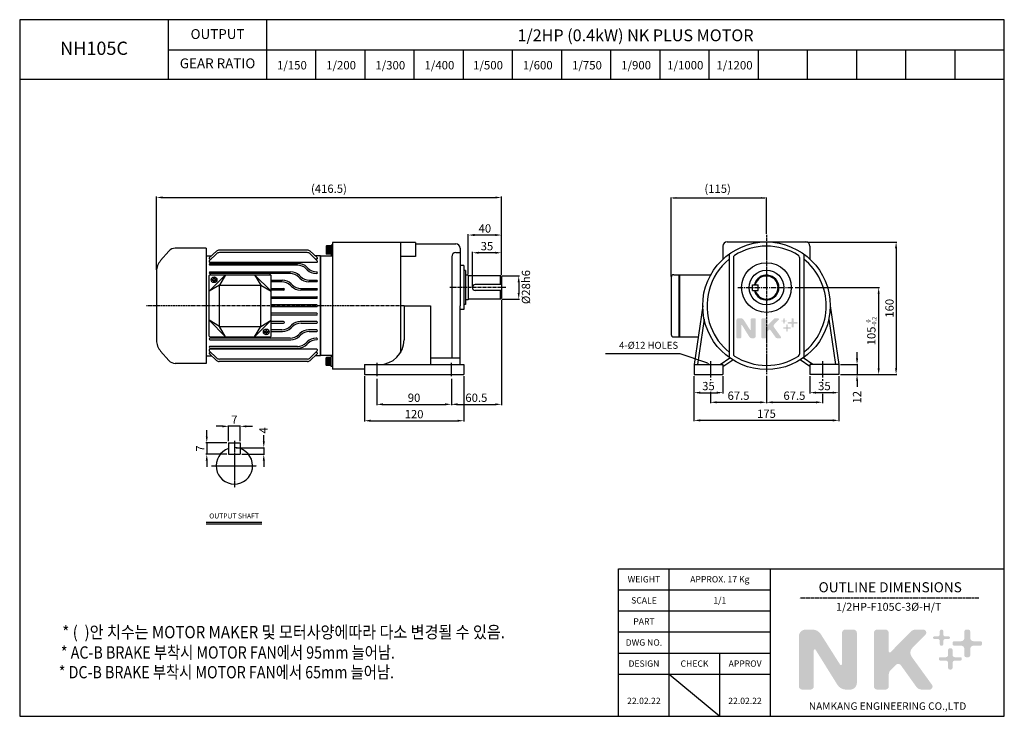
# Model space of a CAD drawing. Extents: x 879 to 2068, y 0 to 841.
import ezdxf
from ezdxf.enums import TextEntityAlignment as Align

# ---------------------------------------------------------------- set-up
doc = ezdxf.new("R2010")
doc.units = 0
doc.header["$MEASUREMENT"] = 0
doc.linetypes.add('CENTER', pattern=[2, 1.25, -0.25, 0.25, -0.25])
doc.linetypes.add('PHANTOM', pattern=[63.5, 31.75, -6.35, 6.35, -6.35, 6.35, -6.35])
doc.layers.get('0').update_dxf_attribs({"linetype": 'CONTINUOUS'})
doc.layers.get('DEFPOINTS').update_dxf_attribs({"linetype": 'CONTINUOUS'})
for name, color, linetype in [('1', 7, 'CONTINUOUS'), ('3', 1, 'CENTER'), ('CENTER', 1, 'CENTER'), ('PHANTOM', 1, 'PHANTOM')]:
    doc.layers.add(name, color=color, linetype=linetype)
doc.layers.add('AM_5', color=3, linetype='CONTINUOUS', lineweight=25)
doc.styles.add('GULIM', font='Gulim.ttf')
doc.styles.add('SIMPLEX', font='simplex.shx')
doc.styles.get("Standard").update_dxf_attribs({"font": 'simplex.shx'})
doc.dimstyles.new('Standard$0', dxfattribs={"dimtxt": 0.18, "dimasz": 0.18, "dimexe": 0.18, "dimexo": 0.0625, "dimgap": 0.09, "dimtad": 0, "dimtih": 1, "dimtoh": 1, "dimdec": 4, "dimzin": 0, "dimdsep": 46, "dimtxsty": 'Standard', "dimcen": 0.09, "dimadec": 0, "dimazin": 0, "dimtfac": 1, "dimtdec": 4, "dimtofl": 0, "dimtmove": 0, "dimatfit": 3, "dimfxl": 0, "dimtolj": 1, "dimtzin": 0, "dimarcsym": 0})

# ---------------------------------------------------------------- blocks, each defined once
blk = doc.blocks.new('*D2')
at = {"layer": 'AM_5', "color": 31, "linetype": 'ByBlock', "lineweight": -2}
for p, q in [((1889.8, 432.1), (1889.8, 439.6)), ((1869.9, 424.6), (1890.8, 424.6)), ((1889.8, 424.6), (1889.8, 412.6)), ((1869.9, 412.6), (1890.8, 412.6)), ((1889.8, 405.1), (1889.8, 397.6))]:
    blk.add_line(p, q, dxfattribs=at)
at = {"layer": 'AM_5', "color": 31}
for points in [[(1888.6, 432.1), (1891.1, 432.1), (1889.8, 424.6)], [(1888.6, 405.1), (1891.1, 405.1), (1889.8, 412.6)]]:
    blk.add_solid(points, dxfattribs=at)
at = {"layer": 'DEFPOINTS', "color": 0}
for p in [(1867.9, 424.6), (1867.9, 412.6), (1889.8, 412.6)]:
    blk.add_point(p, dxfattribs=at)
at = {"layer": 'AM_5', "color": 31, "insert": (1889.8, 385.3), "char_height": 10, "attachment_point": 5, "rotation": 90, "style": 'SIMPLEX'}
blk.add_mtext('\\A1;12', dxfattribs=at)
blk = doc.blocks.new('*D3')
at = {"layer": 'AM_5', "color": 31, "linetype": 'ByBlock', "lineweight": -2}
for p, q in [((1692.9, 410.6), (1692.9, 389.7)), ((1727.9, 410.6), (1727.9, 389.7)), ((1700.4, 390.7), (1720.4, 390.7))]:
    blk.add_line(p, q, dxfattribs=at)
at = {"layer": 'AM_5', "color": 31}
for points in [[(1700.4, 392), (1700.4, 389.5), (1692.9, 390.7)], [(1720.4, 392), (1720.4, 389.5), (1727.9, 390.7)]]:
    blk.add_solid(points, dxfattribs=at)
at = {"layer": 'DEFPOINTS', "color": 0}
for p in [(1692.9, 412.6), (1727.9, 412.6), (1727.9, 390.7)]:
    blk.add_point(p, dxfattribs=at)
at = {"layer": 'AM_5', "color": 31, "insert": (1710.4, 398.7), "char_height": 10, "attachment_point": 5, "style": 'SIMPLEX'}
blk.add_mtext('\\A1;35', dxfattribs=at)
blk = doc.blocks.new('*D4')
at = {"layer": 'AM_5', "color": 31, "linetype": 'ByBlock', "lineweight": -2}
for p, q in [((1832.9, 410.6), (1832.9, 389.7)), ((1867.9, 410.6), (1867.9, 389.7)), ((1860.4, 390.7), (1840.4, 390.7))]:
    blk.add_line(p, q, dxfattribs=at)
at = {"layer": 'AM_5', "color": 31}
for points in [[(1840.4, 392), (1840.4, 389.5), (1832.9, 390.7)], [(1860.4, 392), (1860.4, 389.5), (1867.9, 390.7)]]:
    blk.add_solid(points, dxfattribs=at)
at = {"layer": 'DEFPOINTS', "color": 0}
for p in [(1832.9, 412.6), (1867.9, 412.6), (1832.9, 390.7)]:
    blk.add_point(p, dxfattribs=at)
at = {"layer": 'AM_5', "color": 31, "insert": (1850.4, 398.7), "char_height": 10, "attachment_point": 5, "style": 'SIMPLEX'}
blk.add_mtext('\\A1;35', dxfattribs=at)
blk = doc.blocks.new('*D5')
at = {"layer": 'AM_5', "color": 31, "linetype": 'ByBlock', "lineweight": -2}
for p, q in [((1425.4, 518.6), (1425.4, 560.6)), ((1452.9, 559.6), (1432.9, 559.6)), ((1460.4, 533.6), (1460.4, 560.6))]:
    blk.add_line(p, q, dxfattribs=at)
at = {"layer": 'AM_5', "color": 31}
for points in [[(1432.9, 560.9), (1432.9, 558.4), (1425.4, 559.6)], [(1452.9, 560.9), (1452.9, 558.4), (1460.4, 559.6)]]:
    blk.add_solid(points, dxfattribs=at)
at = {"layer": 'DEFPOINTS', "color": 0}
for p in [(1425.4, 559.6), (1460.4, 531.6), (1425.4, 516.6)]:
    blk.add_point(p, dxfattribs=at)
at = {"layer": 'AM_5', "color": 31, "insert": (1442.9, 567.6), "char_height": 10, "attachment_point": 5, "style": 'SIMPLEX'}
blk.add_mtext('\\A1;35', dxfattribs=at)
blk = doc.blocks.new('*D6')
at = {"layer": 'AM_5', "color": 31, "linetype": 'ByBlock', "lineweight": -2}
for p, q in [((1461.1, 531.6), (1482.3, 531.6)), ((1481.3, 524.1), (1481.3, 511.1)), ((1461.1, 503.6), (1482.3, 503.6))]:
    blk.add_line(p, q, dxfattribs=at)
at = {"layer": 'AM_5', "color": 31}
for points in [[(1480, 524.1), (1482.5, 524.1), (1481.3, 531.6)], [(1480, 511.1), (1482.5, 511.1), (1481.3, 503.6)]]:
    blk.add_solid(points, dxfattribs=at)
at = {"layer": 'DEFPOINTS', "color": 0}
for p in [(1459.1, 531.6), (1459.1, 503.6), (1481.3, 503.6)]:
    blk.add_point(p, dxfattribs=at)
at = {"layer": 'AM_5', "color": 31, "insert": (1490, 518.2), "char_height": 10, "attachment_point": 5, "rotation": 90, "style": 'SIMPLEX'}
blk.add_mtext('\\A1;%%c28h6', dxfattribs=at)
blk = doc.blocks.new('*D7')
at = {"layer": 'AM_5', "color": 31, "linetype": 'ByBlock', "lineweight": -2}
for p, q in [((1420.4, 533.6), (1420.4, 582)), ((1452.9, 581), (1427.9, 581)), ((1460.4, 532.6), (1460.4, 582))]:
    blk.add_line(p, q, dxfattribs=at)
at = {"layer": 'AM_5', "color": 31}
for points in [[(1427.9, 582.3), (1427.9, 579.8), (1420.4, 581)], [(1452.9, 582.3), (1452.9, 579.8), (1460.4, 581)]]:
    blk.add_solid(points, dxfattribs=at)
at = {"layer": 'DEFPOINTS', "color": 0}
for p in [(1420.4, 581), (1420.4, 531.6), (1460.4, 530.6)]:
    blk.add_point(p, dxfattribs=at)
at = {"layer": 'AM_5', "color": 31, "insert": (1440.4, 589), "char_height": 10, "attachment_point": 5, "style": 'SIMPLEX'}
blk.add_mtext('\\A1;40', dxfattribs=at)
blk = doc.blocks.new('*D8')
at = {"layer": 'AM_5', "color": 31, "linetype": 'ByBlock', "lineweight": -2}
for p, q in [((1460.4, 502.6), (1460.4, 375.6)), ((1399.9, 407.6), (1399.9, 375.6)), ((1407.4, 376.6), (1452.9, 376.6))]:
    blk.add_line(p, q, dxfattribs=at)
at = {"layer": 'AM_5', "color": 31}
for points in [[(1407.4, 377.9), (1407.4, 375.4), (1399.9, 376.6)], [(1452.9, 377.9), (1452.9, 375.4), (1460.4, 376.6)]]:
    blk.add_solid(points, dxfattribs=at)
at = {"layer": 'DEFPOINTS', "color": 0}
for p in [(1460.4, 504.6), (1399.9, 409.6), (1460.4, 376.6)]:
    blk.add_point(p, dxfattribs=at)
at = {"layer": 'AM_5', "color": 31, "insert": (1430.1, 384.6), "char_height": 10, "attachment_point": 5, "style": 'SIMPLEX'}
blk.add_mtext('\\A1;60.5', dxfattribs=at)
blk = doc.blocks.new('*D9')
at = {"layer": 'AM_5', "color": 31, "linetype": 'ByBlock', "lineweight": -2}
for p, q in [((1309.9, 407.6), (1309.9, 375.6)), ((1399.9, 407.6), (1399.9, 375.6)), ((1317.4, 376.6), (1392.4, 376.6))]:
    blk.add_line(p, q, dxfattribs=at)
at = {"layer": 'AM_5', "color": 31}
for points in [[(1317.4, 377.9), (1317.4, 375.4), (1309.9, 376.6)], [(1392.4, 377.9), (1392.4, 375.4), (1399.9, 376.6)]]:
    blk.add_solid(points, dxfattribs=at)
at = {"layer": 'DEFPOINTS', "color": 0}
for p in [(1309.9, 409.6), (1399.9, 409.6), (1399.9, 376.6)]:
    blk.add_point(p, dxfattribs=at)
at = {"layer": 'AM_5', "color": 31, "insert": (1354.9, 384.6), "char_height": 10, "attachment_point": 5, "style": 'SIMPLEX'}
blk.add_mtext('\\A1;90', dxfattribs=at)
blk = doc.blocks.new('*D10')
at = {"layer": 'AM_5', "color": 31, "linetype": 'ByBlock', "lineweight": -2}
for p, q in [((1294.9, 410.6), (1294.9, 355.8)), ((1414.9, 410.6), (1414.9, 355.8)), ((1302.4, 356.8), (1407.4, 356.8))]:
    blk.add_line(p, q, dxfattribs=at)
at = {"layer": 'AM_5', "color": 31}
for points in [[(1302.4, 358.1), (1302.4, 355.6), (1294.9, 356.8)], [(1407.4, 358.1), (1407.4, 355.6), (1414.9, 356.8)]]:
    blk.add_solid(points, dxfattribs=at)
at = {"layer": 'DEFPOINTS', "color": 0}
for p in [(1294.9, 412.6), (1414.9, 412.6), (1414.9, 356.8)]:
    blk.add_point(p, dxfattribs=at)
at = {"layer": 'AM_5', "color": 31, "insert": (1354.9, 364.8), "char_height": 10, "attachment_point": 5, "style": 'SIMPLEX'}
blk.add_mtext('\\A1;120', dxfattribs=at)
blk = doc.blocks.new('*D13')
at = {"layer": 'AM_5', "color": 31, "linetype": 'ByBlock', "lineweight": -2}
for p, q in [((1123.4, 350.1), (1115.9, 350.1)), ((1130.9, 332.3), (1130.9, 351.1)), ((1144.9, 350.1), (1130.9, 350.1)), ((1144.9, 332.3), (1144.9, 351.1)), ((1152.4, 350.1), (1159.9, 350.1))]:
    blk.add_line(p, q, dxfattribs=at)
at = {"layer": 'AM_5', "color": 31}
for points in [[(1123.4, 351.3), (1123.4, 348.8), (1130.9, 350.1)], [(1152.4, 351.3), (1152.4, 348.8), (1144.9, 350.1)]]:
    blk.add_solid(points, dxfattribs=at)
at = {"layer": 'DEFPOINTS', "color": 0}
for p in [(1130.9, 350.1), (1130.9, 330.3), (1144.9, 330.3)]:
    blk.add_point(p, dxfattribs=at)
at = {"layer": 'AM_5', "color": 31, "insert": (1137.9, 358.1), "char_height": 10, "attachment_point": 5, "style": 'SIMPLEX'}
blk.add_mtext('\\A1;7', dxfattribs=at)
blk = doc.blocks.new('*D14')
at = {"layer": 'AM_5', "color": 31, "linetype": 'ByBlock', "lineweight": -2}
for p, q in [((1173.4, 331.8), (1173.4, 339.3)), ((1139.9, 324.3), (1174.4, 324.3)), ((1173.4, 324.3), (1173.4, 316.3)), ((1146.9, 316.3), (1174.4, 316.3)), ((1173.4, 308.8), (1173.4, 301.3))]:
    blk.add_line(p, q, dxfattribs=at)
at = {"layer": 'AM_5', "color": 31}
for points in [[(1172.2, 331.8), (1174.7, 331.8), (1173.4, 324.3)], [(1172.2, 308.8), (1174.7, 308.8), (1173.4, 316.3)]]:
    blk.add_solid(points, dxfattribs=at)
at = {"layer": 'DEFPOINTS', "color": 0}
for p in [(1137.9, 324.3), (1144.9, 316.3), (1173.4, 316.3)]:
    blk.add_point(p, dxfattribs=at)
at = {"layer": 'AM_5', "color": 31, "insert": (1173, 345.2), "char_height": 10, "attachment_point": 5, "rotation": 90, "style": 'SIMPLEX'}
blk.add_mtext('\\A1;4', dxfattribs=at)
blk = doc.blocks.new('*D15')
at = {"layer": 'AM_5', "color": 31, "linetype": 'ByBlock', "lineweight": -2}
for p, q in [((1104.6, 337.8), (1104.6, 345.3)), ((1128.9, 330.3), (1103.6, 330.3)), ((1104.6, 330.3), (1104.6, 316.3)), ((1128.9, 316.3), (1103.6, 316.3)), ((1104.6, 308.8), (1104.6, 301.3))]:
    blk.add_line(p, q, dxfattribs=at)
at = {"layer": 'AM_5', "color": 31}
for points in [[(1103.3, 337.8), (1105.8, 337.8), (1104.6, 330.3)], [(1103.3, 308.8), (1105.8, 308.8), (1104.6, 316.3)]]:
    blk.add_solid(points, dxfattribs=at)
at = {"layer": 'DEFPOINTS', "color": 0}
for p in [(1130.9, 330.3), (1104.6, 316.3), (1130.9, 316.3)]:
    blk.add_point(p, dxfattribs=at)
at = {"layer": 'AM_5', "color": 31, "insert": (1096.6, 323.3), "char_height": 10, "attachment_point": 5, "rotation": 90, "style": 'SIMPLEX'}
blk.add_mtext('\\A1;7', dxfattribs=at)
blk = doc.blocks.new('*D16')
at = {"layer": 'AM_5', "color": 31, "linetype": 'ByBlock', "lineweight": -2}
for p, q in [((1814.9, 517.6), (1916.9, 517.6)), ((1915.9, 510.1), (1915.9, 420.1)), ((1869.9, 412.6), (1916.9, 412.6))]:
    blk.add_line(p, q, dxfattribs=at)
at = {"layer": 'AM_5', "color": 31}
for points in [[(1914.7, 510.1), (1917.2, 510.1), (1915.9, 517.6)], [(1914.7, 420.1), (1917.2, 420.1), (1915.9, 412.6)]]:
    blk.add_solid(points, dxfattribs=at)
at = {"layer": 'DEFPOINTS', "color": 0}
for p in [(1812.9, 517.6), (1867.9, 412.6), (1915.9, 412.6)]:
    blk.add_point(p, dxfattribs=at)
at = {"layer": 'AM_5', "color": 31, "insert": (1907.1, 465.1), "char_height": 10, "attachment_point": 5, "rotation": 90, "style": 'SIMPLEX'}
blk.add_mtext('\\A1;105{\\H0.5x;\\S 0^ -0.2;} ', dxfattribs=at)
blk = doc.blocks.new('*D17')
at = {"layer": 'AM_5', "color": 31, "linetype": 'ByBlock', "lineweight": -2}
for p, q in [((1692.9, 410.6), (1692.9, 356.3)), ((1867.9, 410.6), (1867.9, 356.3)), ((1860.4, 357.3), (1700.4, 357.3))]:
    blk.add_line(p, q, dxfattribs=at)
at = {"layer": 'AM_5', "color": 31}
for points in [[(1700.4, 358.5), (1700.4, 356), (1692.9, 357.3)], [(1860.4, 358.5), (1860.4, 356), (1867.9, 357.3)]]:
    blk.add_solid(points, dxfattribs=at)
at = {"layer": 'DEFPOINTS', "color": 0}
for p in [(1692.9, 412.6), (1867.9, 412.6), (1692.9, 357.3)]:
    blk.add_point(p, dxfattribs=at)
at = {"layer": 'AM_5', "color": 31, "insert": (1780.4, 365.3), "char_height": 10, "attachment_point": 5, "style": 'SIMPLEX'}
blk.add_mtext('\\A1;175', dxfattribs=at)
blk = doc.blocks.new('*D18')
at = {"layer": 'AM_5', "color": 31, "linetype": 'ByBlock', "lineweight": -2}
for p, q in [((1831.2, 572.6), (1938, 572.6)), ((1937, 565.1), (1937, 420.1)), ((1869.9, 412.6), (1938, 412.6))]:
    blk.add_line(p, q, dxfattribs=at)
at = {"layer": 'AM_5', "color": 31}
for points in [[(1935.7, 565.1), (1938.2, 565.1), (1937, 572.6)], [(1935.7, 420.1), (1938.2, 420.1), (1937, 412.6)]]:
    blk.add_solid(points, dxfattribs=at)
at = {"layer": 'DEFPOINTS', "color": 0}
for p in [(1829.2, 572.6), (1867.9, 412.6), (1937, 412.6)]:
    blk.add_point(p, dxfattribs=at)
at = {"layer": 'AM_5', "color": 31, "insert": (1929, 492.6), "char_height": 10, "attachment_point": 5, "rotation": 90, "style": 'SIMPLEX'}
blk.add_mtext('\\A1;160', dxfattribs=at)

msp = doc.modelspace()

# ---------------------------------------------------------------- hatches: boundary and pattern name
h = msp.add_hatch(color=256)
h.dxf.hatch_style = 1
h.paths.add_polyline_path([(1750.1, 472.15, -0.7541855), (1750.86, 472.37), (1759.63, 458.28, 0.2590472), (1763.12, 456.34), (1764.76, 456.34, 0.4142136), (1767.5, 459.08), (1767.5, 479.2, 0.4142136), (1766.13, 480.57), (1762.84, 480.57, 0.4142136), (1761.47, 479.2), (1761.47, 466.65, -0.7510158), (1760.71, 466.43), (1752.96, 478.66, 0.256889), (1749.49, 480.57), (1746.81, 480.57, 0.4142136), (1744.07, 477.83), (1744.07, 457.71, 0.4142136), (1745.44, 456.34), (1748.73, 456.34, 0.4142136), (1750.1, 457.71)])
h.paths.add_polyline_path([(1780.36, 479.2, 0.4142136), (1778.99, 480.57), (1775.71, 480.57, 0.4142136), (1774.34, 479.2), (1774.34, 457.71, 0.4142136), (1775.71, 456.34), (1778.99, 456.34, 0.4142136), (1780.36, 457.71), (1780.36, 462.43)])
h.paths.add_polyline_path([(1789.6, 469.61, -0.3675102), (1789.87, 473.15), (1795.14, 478.47, 0.6666354), (1794.27, 480.57), (1791.21, 480.57, 0.2009286), (1789.26, 479.75), (1781.07, 471.43, -0.6709867), (1780.36, 471.72), (1780.36, 462.43), (1780.36, 462.33, -0.1978027), (1781.16, 464.26), (1783.19, 466.31, -0.4646301), (1785.28, 466.14), (1791.47, 457.49, 0.242107), (1793.7, 456.34), (1796.8, 456.34, 0.6125623), (1797.8, 458.3)])
h.paths.add_polyline_path([(1805.08, 477.3, 0.4640772), (1804.67, 477.78), (1803.3, 477.78, -0.4142136), (1802.34, 478.73), (1802.34, 479.97, 0.4142136), (1801.8, 480.51), (1801.52, 480.51, 0.4142136), (1800.98, 479.97), (1800.98, 478.73, -0.4142136), (1800.02, 477.78), (1798.65, 477.78, 0.4640772), (1798.24, 477.3, 0.4640772), (1798.65, 476.82), (1800.02, 476.82, -0.4142136), (1800.98, 475.86), (1800.98, 474.63, 0.4142136), (1801.52, 474.08), (1801.8, 474.08, 0.4142136), (1802.34, 474.63), (1802.34, 475.86, -0.4142136), (1803.3, 476.82), (1804.67, 476.82, 0.4640772)])
h.paths.add_polyline_path([(1809.84, 468.88, 0.4142136), (1809.29, 469.43), (1807.07, 469.43, -0.4142136), (1806.11, 470.38), (1806.11, 472.36, 0.4142136), (1805.42, 473.04), (1805.01, 473.04, 0.4142136), (1804.33, 472.36), (1804.33, 470.38, -0.4142136), (1803.37, 469.43), (1801.15, 469.43, 0.4142136), (1800.61, 468.88), (1800.61, 468.6, 0.4142136), (1801.15, 468.06), (1803.37, 468.06, -0.4142136), (1804.33, 467.1), (1804.33, 465.12, 0.4142136), (1805.01, 464.44), (1805.42, 464.44, 0.4142136), (1806.11, 465.12), (1806.11, 467.1, -0.4142136), (1807.07, 468.06), (1809.29, 468.06, 0.4142136), (1809.84, 468.6)])
h.paths.add_polyline_path([(1817.34, 475.86), (1814.6, 475.86, -0.4142136), (1813.24, 477.23), (1813.24, 479.83, 0.4142136), (1812.55, 480.51), (1811.58, 480.51, 0.4142136), (1810.9, 479.83), (1810.9, 477.23, -0.4142136), (1809.53, 475.86), (1806.79, 475.86, 0.4142136), (1806.11, 475.17), (1806.11, 474.76, 0.4142136), (1806.79, 474.08), (1809.53, 474.08, -0.4142136), (1810.9, 472.71), (1810.9, 470.11, 0.4142136), (1811.58, 469.43), (1812.55, 469.43, 0.4142136), (1813.24, 470.11), (1813.24, 472.71, -0.4142136), (1814.6, 474.08), (1817.34, 474.08, 0.4142136), (1818.03, 474.76), (1818.03, 475.17, 0.4142136)])
at = {"layer": '1'}
h = msp.add_hatch(color=256, dxfattribs=at)
h.dxf.hatch_style = 1
h.paths.add_polyline_path([(1837.58, 79.52, -0.7541855), (1839.85, 80.17), (1866.1, 38.02, 0.2590472), (1876.53, 32.22), (1881.44, 32.22, 0.4142136), (1889.63, 40.41), (1889.63, 100.61, 0.4142136), (1885.54, 104.7), (1875.71, 104.7, 0.4142136), (1871.61, 100.61), (1871.61, 63.07, -0.7510158), (1869.35, 62.41), (1846.16, 99, 0.256889), (1835.78, 104.7), (1827.76, 104.7, 0.4142136), (1819.57, 96.51), (1819.57, 36.32, 0.4142136), (1823.66, 32.22), (1833.49, 32.22, 0.4142136), (1837.58, 36.32)])
h.paths.add_polyline_path([(1928.12, 100.61, 0.4142136), (1924.03, 104.7), (1914.2, 104.7, 0.4142136), (1910.11, 100.61), (1910.11, 36.32, 0.4142136), (1914.2, 32.22), (1924.03, 32.22, 0.4142136), (1928.12, 36.32), (1928.12, 50.43)])
h.paths.add_polyline_path([(1955.74, 71.93, -0.3675102), (1956.56, 82.51), (1972.34, 98.42, 0.6666354), (1969.72, 104.7), (1960.58, 104.7, 0.2009286), (1954.75, 102.26), (1930.23, 77.36, -0.6709867), (1928.12, 78.22), (1928.12, 50.43), (1928.12, 50.14, -0.1978027), (1930.5, 55.91), (1936.59, 62.06, -0.4646301), (1942.83, 61.55), (1961.35, 35.65, 0.242107), (1968.01, 32.22), (1977.3, 32.22, 0.6125623), (1980.29, 38.07)])
h.paths.add_polyline_path([(2002.05, 94.91, 0.4640772), (2000.84, 96.35), (1996.75, 96.35, -0.4142136), (1993.88, 99.21), (1993.88, 102.9, 0.4142136), (1992.24, 104.54), (1991.42, 104.54, 0.4142136), (1989.79, 102.9), (1989.79, 99.21, -0.4142136), (1986.92, 96.35), (1982.82, 96.35, 0.4640772), (1981.61, 94.91, 0.4640772), (1982.82, 93.48), (1986.92, 93.48, -0.4142136), (1989.79, 90.61), (1989.79, 86.93, 0.4142136), (1991.42, 85.29), (1992.24, 85.29, 0.4142136), (1993.88, 86.93), (1993.88, 90.61, -0.4142136), (1996.75, 93.48), (2000.84, 93.48, 0.4640772)])
h.paths.add_polyline_path([(2016.29, 69.73, 0.4142136), (2014.65, 71.37), (2008.01, 71.37, -0.4142136), (2005.14, 74.23), (2005.14, 80.15, 0.4142136), (2003.09, 82.19), (2001.87, 82.19, 0.4142136), (1999.82, 80.15), (1999.82, 74.23, -0.4142136), (1996.95, 71.37), (1990.32, 71.37, 0.4142136), (1988.68, 69.73), (1988.68, 68.91, 0.4142136), (1990.32, 67.27), (1996.95, 67.27, -0.4142136), (1999.82, 64.41), (1999.82, 58.49, 0.4142136), (2001.87, 56.45), (2003.09, 56.45, 0.4142136), (2005.14, 58.49), (2005.14, 64.41, -0.4142136), (2008.01, 67.27), (2014.65, 67.27, 0.4142136), (2016.29, 68.91)])
h.paths.add_polyline_path([(2038.75, 90.61), (2030.56, 90.61, -0.4142136), (2026.46, 94.71), (2026.46, 102.49, 0.4142136), (2024.41, 104.54), (2021.52, 104.54, 0.4142136), (2019.47, 102.49), (2019.47, 94.71, -0.4142136), (2015.38, 90.61), (2007.19, 90.61, 0.4142136), (2005.14, 88.57), (2005.14, 87.34, 0.4142136), (2007.19, 85.29), (2015.38, 85.29, -0.4142136), (2019.47, 81.2), (2019.47, 73.41, 0.4142136), (2021.52, 71.37), (2024.41, 71.37, 0.4142136), (2026.46, 73.41), (2026.46, 81.2, -0.4142136), (2030.56, 85.29), (2038.75, 85.29, 0.4142136), (2040.79, 87.34), (2040.79, 88.57, 0.4142136)])

# ---------------------------------------------------------------- linework, layer by layer
for p, q in [((1256.36, 572.13), (1256.36, 419.13)), ((1338.36, 572.13), (1256.36, 572.13)), ((1338.36, 572.13), (1338.36, 438.82)), ((1356.45, 572.13), (1338.36, 572.13)), ((1356.45, 572.13), (1356.45, 555.07)), ((1732.88, 572.63), (1829.15, 572.63)), ((1058.88, 561.67), (1048.84, 550.23)), ((1103.86, 565.07), (1066.39, 565.07)), ((1103.86, 565.07), (1103.86, 426.07)), ((1116.24, 561.49), (1107.83, 553.72)), ((1226.1, 562.82), (1119.63, 562.82)), ((1225.98, 559.82), (1119.75, 559.82)), ((1229.49, 561.49), (1237.9, 553.72)), ((1249.26, 567.92), (1248.76, 567.42)), ((1249.26, 567.92), (1248.76, 567.42)), ((1248.76, 567.42), (1248.76, 558.42)), ((1253.86, 567.3), (1248.76, 567.3)), ((1253.86, 567.3), (1248.76, 567.3)), ((1253.86, 566.68), (1248.76, 566.68)), ((1253.86, 566.06), (1248.76, 566.06)), ((1253.86, 565.45), (1248.76, 565.45)), ((1253.86, 564.83), (1248.76, 564.83)), ((1253.86, 564.21), (1248.76, 564.21)), ((1253.86, 563.59), (1248.76, 563.59)), ((1253.86, 562.98), (1248.76, 562.98)), ((1253.86, 562.36), (1248.76, 562.36)), ((1253.86, 561.74), (1248.76, 561.74)), ((1253.86, 561.12), (1248.76, 561.12)), ((1253.86, 560.51), (1248.76, 560.51)), ((1253.86, 559.89), (1248.76, 559.89)), ((1253.86, 559.27), (1248.76, 559.27)), ((1254.86, 567.92), (1249.26, 567.92)), ((1254.86, 567.92), (1249.26, 567.92)), ((1253.86, 567.92), (1253.86, 557.92)), ((1254.86, 568.92), (1254.86, 556.92)), ((1256.36, 568.92), (1254.86, 568.92)), ((1256.36, 568.92), (1254.86, 568.92)), ((1356.45, 570.26), (1405.36, 570.26)), ((1405.36, 559.84), (1410.36, 559.84)), ((1410.36, 565.26), (1410.36, 495.63)), ((1727.88, 567.63), (1727.88, 551.9)), ((1832.99, 567.63), (1832.99, 551.9)), ((1103.86, 556.07), (1110.38, 556.07)), ((1107.66, 549.77), (1116.21, 558.35)), ((1237.36, 548.06), (1108.36, 548.06)), ((1108.51, 551.98), (1109.86, 551.98)), ((1238.07, 549.77), (1229.52, 558.35)), ((1241.86, 556.07), (1235.35, 556.07)), ((1237.22, 551.98), (1235.87, 551.98)), ((1241.86, 556.07), (1241.86, 435.07)), ((1241.86, 435.51), (1241.86, 555.63)), ((1256.36, 555.63), (1241.86, 555.63)), ((1253.86, 558.65), (1248.76, 558.65)), ((1249.26, 557.92), (1248.76, 558.42)), ((1254.86, 557.92), (1249.26, 557.92)), ((1256.36, 556.92), (1254.86, 556.92)), ((1356.45, 555.07), (1338.36, 555.07)), ((1400.36, 554.84), (1400.36, 432.63)), ((1735.44, 558.11), (1735.44, 470.13)), ((1740.44, 553.76), (1740.44, 437.49)), ((1820.44, 553.98), (1820.44, 437.28)), ((1825.44, 558.11), (1825.44, 433.15)), ((1043.86, 537.03), (1043.86, 454.1)), ((1108.37, 546.57), (1214.94, 546.57)), ((1214.11, 544.57), (1108.37, 544.57)), ((1108.37, 536.57), (1205.94, 536.57)), ((1225.93, 538.96), (1224.72, 540.18)), ((1225.54, 542.18), (1226.76, 540.96)), ((1414.86, 544.13), (1410.36, 544.13)), ((1414.86, 544.13), (1414.86, 491.13)), ((1416.86, 538.13), (1414.86, 538.13)), ((1416.86, 538.13), (1416.86, 497.13)), ((1107.37, 513.07), (1127.37, 533.07)), ((1107.37, 459.07), (1107.37, 532.07)), ((1205.11, 534.57), (1108.37, 534.57)), ((1108.37, 533.07), (1181.37, 533.07)), ((1110.92, 527.57), (1112.87, 527.57)), ((1110.92, 526.57), (1112.87, 526.57)), ((1112.87, 529.52), (1112.87, 527.57)), ((1112.87, 526.57), (1112.87, 524.62)), ((1113.87, 529.52), (1113.87, 527.57)), ((1113.87, 529.52), (1113.87, 527.57)), ((1113.87, 527.57), (1115.82, 527.57)), ((1113.87, 526.57), (1113.87, 524.62)), ((1113.87, 526.57), (1113.87, 524.62)), ((1113.87, 526.57), (1115.82, 526.57)), ((1127.37, 533.07), (1119.87, 520.57)), ((1182.37, 513.07), (1162.37, 533.07)), ((1162.37, 533.07), (1169.87, 520.57)), ((1182.37, 459.07), (1182.37, 532.07)), ((1182.37, 526.57), (1195.94, 526.57)), ((1195.11, 524.57), (1182.37, 524.57)), ((1216.93, 528.96), (1215.72, 530.18)), ((1216.54, 532.18), (1217.76, 530.96)), ((1237.36, 524.57), (1227.54, 524.57)), ((1228.36, 526.57), (1237.36, 526.57)), ((1237.36, 534.57), (1236.54, 534.57)), ((1420.36, 532.63), (1416.86, 532.63)), ((1420.36, 532.63), (1420.36, 502.63)), ((1459.36, 531.63), (1420.36, 531.63)), ((1459.36, 521.13), (1459.36, 531.63)), ((1459.36, 531.63), (1460.36, 530.63)), ((1460.36, 530.63), (1460.36, 504.63)), ((1665.44, 530.07), (1665.44, 461.07)), ((1668.44, 533.07), (1713.15, 533.07)), ((1674.44, 533.07), (1674.44, 458.07)), ((1675.44, 533.07), (1675.44, 458.07)), ((1119.87, 520.57), (1107.37, 513.07)), ((1119.87, 470.57), (1119.87, 520.57)), ((1119.87, 520.57), (1169.87, 520.57)), ((1169.87, 470.57), (1169.87, 520.57)), ((1169.87, 520.57), (1182.37, 513.07)), ((1182.37, 516.57), (1197.36, 516.57)), ((1197.36, 514.57), (1182.37, 514.57)), ((1206.93, 518.96), (1205.72, 520.18)), ((1206.54, 522.18), (1207.76, 520.96)), ((1237.36, 514.57), (1217.54, 514.57)), ((1218.36, 516.57), (1237.36, 516.57)), ((1460.36, 521.13), (1428.86, 521.13)), ((1460.36, 514.13), (1428.86, 514.13)), ((1459.36, 503.63), (1459.36, 514.13)), ((1763.47, 514.09), (1763.47, 521.09)), ((1770.47, 514.09), (1770.47, 521.09)), ((1182.37, 506.57), (1237.36, 506.57)), ((1237.36, 504.57), (1182.37, 504.57)), ((1420.36, 502.63), (1416.86, 502.63)), ((1459.36, 503.63), (1420.36, 503.63)), ((1460.36, 504.63), (1459.36, 503.63)), ((1237.36, 496.57), (1182.37, 496.57)), ((1182.37, 494.57), (1237.36, 494.57)), ((1342.86, 495.63), (1342.86, 454.63)), ((1342.86, 495.63), (1374.86, 495.63)), ((1374.86, 495.63), (1374.86, 424.63)), ((1410.36, 424.63), (1410.36, 495.63)), ((1414.86, 491.13), (1410.36, 491.13)), ((1416.86, 497.13), (1414.86, 497.13)), ((1703.44, 495.63), (1692.94, 424.63)), ((1857.44, 495.63), (1867.94, 424.63)), ((1107.37, 478.07), (1127.37, 458.07)), ((1119.87, 470.57), (1107.37, 478.07)), ((1182.37, 478.07), (1162.37, 458.07)), ((1169.87, 470.57), (1182.37, 478.07)), ((1237.36, 486.57), (1182.37, 486.57)), ((1182.37, 484.57), (1237.36, 484.57)), ((1197.36, 476.57), (1182.37, 476.57)), ((1237.36, 476.57), (1217.54, 476.57)), ((1705.12, 479.64), (1696.98, 424.63)), ((1855.76, 479.64), (1863.89, 424.63)), ((1119.87, 470.57), (1169.87, 470.57)), ((1127.37, 458.07), (1119.87, 470.57)), ((1162.37, 458.07), (1169.87, 470.57)), ((1173.92, 464.57), (1175.87, 464.57)), ((1175.87, 466.52), (1175.87, 464.57)), ((1176.87, 466.52), (1176.87, 464.57)), ((1176.87, 466.52), (1176.87, 464.57)), ((1176.87, 464.57), (1178.82, 464.57)), ((1182.37, 474.57), (1197.36, 474.57)), ((1195.11, 466.57), (1182.37, 466.57)), ((1182.37, 464.57), (1195.94, 464.57)), ((1206.93, 472.18), (1205.72, 470.96)), ((1206.54, 468.96), (1207.76, 470.18)), ((1218.36, 474.57), (1237.36, 474.57)), ((1237.36, 466.57), (1227.54, 466.57)), ((1228.36, 464.57), (1237.36, 464.57)), ((1735.44, 470.13), (1735.44, 433.15)), ((1108.37, 458.07), (1181.37, 458.07)), ((1205.11, 456.57), (1108.37, 456.57)), ((1108.37, 454.57), (1205.94, 454.57)), ((1173.92, 463.57), (1175.87, 463.57)), ((1175.87, 463.57), (1175.87, 461.62)), ((1176.87, 463.57), (1176.87, 461.62)), ((1176.87, 463.57), (1176.87, 461.62)), ((1176.87, 463.57), (1178.82, 463.57)), ((1216.93, 462.18), (1215.72, 460.96)), ((1216.54, 458.96), (1217.76, 460.18)), ((1225.93, 452.18), (1224.72, 450.96)), ((1237.36, 456.57), (1236.54, 456.57)), ((1668.44, 458.07), (1697.88, 458.07)), ((1048.84, 440.91), (1058.88, 429.47)), ((1107.66, 441.37), (1116.21, 432.79)), ((1237.36, 443.08), (1108.36, 443.08)), ((1214.11, 446.57), (1108.37, 446.57)), ((1108.37, 444.57), (1214.94, 444.57)), ((1225.54, 448.96), (1226.76, 450.18)), ((1238.07, 441.37), (1229.52, 432.79)), ((1103.86, 435.07), (1110.38, 435.07)), ((1116.24, 429.65), (1107.83, 437.42)), ((1108.51, 439.16), (1109.86, 439.16)), ((1226.1, 428.32), (1119.63, 428.32)), ((1225.98, 431.32), (1119.75, 431.32)), ((1229.49, 429.65), (1237.9, 437.42)), ((1241.86, 435.07), (1235.35, 435.07)), ((1237.22, 439.16), (1235.87, 439.16)), ((1256.36, 435.63), (1241.86, 435.63)), ((1249.26, 433.34), (1248.76, 432.84)), ((1248.76, 423.84), (1248.76, 432.84)), ((1253.86, 432.6), (1248.76, 432.6)), ((1253.86, 431.98), (1248.76, 431.98)), ((1253.86, 431.37), (1248.76, 431.37)), ((1253.86, 430.75), (1248.76, 430.75)), ((1253.86, 430.13), (1248.76, 430.13)), ((1253.86, 429.51), (1248.76, 429.51)), ((1253.86, 428.9), (1248.76, 428.9)), ((1253.86, 428.28), (1248.76, 428.28)), ((1254.86, 433.34), (1249.26, 433.34)), ((1253.86, 423.34), (1253.86, 433.34)), ((1254.86, 422.34), (1254.86, 434.34)), ((1256.36, 434.34), (1254.86, 434.34)), ((1374.86, 432.63), (1410.36, 432.63)), ((1724.38, 424.63), (1736.16, 432.63)), ((1727.94, 422.21), (1739.77, 430.24)), ((1832.94, 422.21), (1821.11, 430.24)), ((1836.5, 424.63), (1824.71, 432.63)), ((1103.86, 426.07), (1066.39, 426.07)), ((1253.86, 427.66), (1248.76, 427.66)), ((1253.86, 427.04), (1248.76, 427.04)), ((1253.86, 426.43), (1248.76, 426.43)), ((1253.86, 425.81), (1248.76, 425.81)), ((1253.86, 425.19), (1248.76, 425.19)), ((1253.86, 424.57), (1248.76, 424.57)), ((1253.86, 423.96), (1248.76, 423.96)), ((1253.86, 423.96), (1248.76, 423.96)), ((1249.26, 423.34), (1248.76, 423.84)), ((1249.26, 423.34), (1248.76, 423.84)), ((1254.86, 423.34), (1249.26, 423.34)), ((1254.86, 423.34), (1249.26, 423.34)), ((1256.36, 422.34), (1254.86, 422.34)), ((1256.36, 422.34), (1254.86, 422.34)), ((1294.86, 419.13), (1256.36, 419.13)), ((1294.86, 424.63), (1414.86, 424.63)), ((1294.86, 424.63), (1294.86, 412.63)), ((1414.86, 424.63), (1414.86, 412.63)), ((1692.94, 424.63), (1692.94, 412.63)), ((1692.94, 424.63), (1727.94, 424.63)), ((1727.94, 424.63), (1727.94, 412.63)), ((1832.94, 424.63), (1832.94, 412.63)), ((1867.94, 424.63), (1832.94, 424.63)), ((1867.94, 424.63), (1867.94, 412.63)), ((1294.86, 412.63), (1414.86, 412.63)), ((1692.94, 412.63), (1727.94, 412.63)), ((1867.94, 412.63), (1832.94, 412.63)), ((1130.91, 330.33), (1130.91, 316.33)), ((1130.91, 330.33), (1144.91, 330.33)), ((1144.91, 330.33), (1144.91, 316.33)), ((1130.91, 316.33), (1144.91, 316.33)), ((1103.71, 234.53), (1171.07, 234.53)), ((1103.71, 232.53), (1171.07, 232.53))]:
    msp.add_line(p, q)
at = {"ltscale": 5}
for p, q in [((1763.47, 521.09), (1770.47, 521.09)), ((1763.47, 514.09), (1770.47, 514.09))]:
    msp.add_line(p, q, dxfattribs=at)
at = {"color": 0}
msp.add_line((1663.03, 50.9), (1724.1, 0), dxfattribs=at)
at = {"color": 31}
msp.add_lwpolyline([(1708.4, 426.73), (1676.06, 437.52), (1586.08, 437.52)], dxfattribs=at)
for centre, radius in [((1780.44, 495.63), 77), ((1780.44, 517.63), 30), ((1780.47, 517.63), 21), ((1113.37, 527.07), 3.5), ((1176.37, 464.07), 3.5)]:
    msp.add_circle(centre, radius)
for centre, radius, start, end in [((1732.88, 567.63), 5, 90, 180), ((1827.99, 567.63), 5, 0, 90), ((1066.39, 555.07), 10, 90, 138.71529), ((1119.75, 554.82), 5, 90, 135.09535), ((1119.63, 557.82), 5, 90, 132.76258), ((1225.98, 554.82), 5, 44.90465, 90), ((1226.1, 557.82), 5, 47.23742, 90), ((1405.36, 554.84), 5, 90, 180), ((1405.36, 565.26), 5, 0, 90), ((1780.6, 495.63), 72, 57.73774, 122.59283), ((1063.86, 537.03), 20, 138.71529, 180), ((1108.36, 549.06), 1, 135.09535, 270), ((1108.51, 552.98), 1, 132.76258, 270), ((1237.22, 552.98), 1, 270, 47.23742), ((1237.36, 549.06), 1, 270, 44.90465), ((1780.6, 495.63), 72, 128.85354, 200.74232), ((1743.44, 553.76), 3, 122.59283, 180), ((1817.44, 553.98), 3, 0, 57.73774), ((1780.6, 495.63), 72, 308.511, 51.489), ((1108.37, 545.57), 1, 90, 270), ((1108.37, 535.57), 1, 90, 270), ((1205.94, 521.57), 15, 45, 90), ((1214.11, 529.57), 15, 45, 90), ((1214.94, 531.57), 15, 45, 90), ((1236.54, 549.57), 15, 225, 270), ((1237.36, 551.57), 15, 225, 270), ((1237.36, 535.57), 1, 270, 90), ((1108.37, 532.07), 1, 90, 180), ((1108.37, 533.82), 0.75, 270, 90), ((1113.37, 527.07), 2.5, 168.46304, 191.53696), ((1113.37, 527.07), 2.5, 78.46304, 101.53696), ((1113.37, 527.07), 2.5, 258.46304, 281.53696), ((1113.37, 527.07), 2.5, 348.46304, 11.53696), ((1181.37, 533.82), 0.75, 90, 270), ((1181.37, 532.07), 1, 0, 90), ((1195.11, 509.57), 15, 45, 90), ((1195.94, 511.57), 15, 45, 90), ((1205.11, 519.57), 15, 45, 90), ((1227.54, 539.57), 15, 225, 270), ((1228.36, 541.57), 15, 225, 270), ((1237.36, 525.57), 1, 270, 90), ((1668.44, 530.07), 3, 90, 180), ((1780.47, 517.63), 15, 193.63101, 166.64413), ((1780.47, 517.59), 14, 194.47751, 165.52249), ((1197.36, 515.57), 1, 270, 90), ((1217.54, 529.57), 15, 225, 270), ((1218.36, 531.57), 15, 225, 270), ((1237.36, 515.57), 1, 270, 90), ((1428.86, 517.63), 3.5, 90, 270), ((1237.36, 505.57), 1, 270, 90), ((1237.36, 495.57), 1, 270, 90), ((1197.36, 475.57), 1, 270, 90), ((1217.54, 461.57), 15, 90, 135), ((1237.36, 485.57), 1, 270, 90), ((1237.36, 475.57), 1, 270, 90), ((1176.37, 464.07), 2.5, 168.46304, 191.53696), ((1176.37, 464.07), 2.5, 78.46304, 101.53696), ((1176.37, 464.07), 2.5, 348.46304, 11.53696), ((1195.11, 481.57), 15, 270, 315), ((1195.94, 479.57), 15, 270, 315), ((1218.36, 459.57), 15, 90, 135), ((1227.54, 451.57), 15, 90, 135), ((1228.36, 449.57), 15, 90, 135), ((1237.36, 465.57), 1, 270, 90), ((1780.6, 495.63), 72, 200.74232, 231.14646), ((1063.86, 454.1), 20, 180, 221.28471), ((1108.37, 459.07), 1, 180, 270), ((1108.37, 455.57), 1, 90, 270), ((1108.37, 457.32), 0.75, 270, 90), ((1176.37, 464.07), 2.5, 258.46304, 281.53696), ((1181.37, 457.32), 0.75, 90, 270), ((1181.37, 459.07), 1, 270, 0), ((1205.11, 471.57), 15, 270, 315), ((1205.94, 469.57), 15, 270, 315), ((1236.54, 441.57), 15, 90, 135), ((1237.36, 439.57), 15, 90, 135), ((1237.36, 455.57), 1, 270, 90), ((1312.86, 454.63), 30, 270, 0), ((1668.44, 461.07), 3, 180, 270), ((1108.36, 442.08), 1, 90, 224.90465), ((1108.37, 445.57), 1, 90, 270), ((1214.11, 461.57), 15, 270, 315), ((1214.94, 459.57), 15, 270, 315), ((1237.36, 442.08), 1, 315.09535, 90), ((1066.39, 436.07), 10, 221.28471, 270), ((1108.51, 438.16), 1, 90, 227.23742), ((1119.75, 436.32), 5, 224.90465, 270), ((1119.63, 433.32), 5, 227.23742, 270), ((1225.98, 436.32), 5, 270, 315.09535), ((1226.1, 433.32), 5, 270, 312.76258), ((1237.22, 438.16), 1, 312.76258, 90), ((1743.44, 437.49), 3, 180, 237.40717), ((1780.6, 495.63), 72, 237.40717, 269.8663), ((1780.6, 495.63), 72, 269.8663, 302.26226), ((1817.44, 437.28), 3, 302.26226, 0), ((1137.91, 302.33), 22, 108.553, 71.447), ((1137.91, 302.33), 22, 71.447, 90)]:
    msp.add_arc(centre, radius, start, end)
msp.add_solid([(1708.75, 427.49), (1712.94, 424.63), (1708.05, 425.98)], dxfattribs=at)
at = {"layer": '1'}
for p, q in [((1058.21, 769.1), (1058.21, 841)), ((1176.96, 769.1), (1176.96, 841)), ((1058.21, 804.45), (2067.65, 804.45)), ((1236.34, 769.1), (1236.34, 804.45)), ((1295.72, 769.1), (1295.72, 804.45)), ((1355.1, 769.1), (1355.1, 804.45)), ((1414.48, 769.1), (1414.48, 804.45)), ((1473.86, 769.1), (1473.86, 804.45)), ((1533.24, 769.1), (1533.24, 804.45)), ((1592.62, 769.1), (1592.62, 804.45)), ((1652, 769.1), (1652, 804.45)), ((1711.38, 769.1), (1711.38, 804.45)), ((1770.76, 769.1), (1770.76, 804.45)), ((1830.14, 769.1), (1830.14, 804.45)), ((1889.52, 769.1), (1889.52, 804.45)), ((1948.89, 769.1), (1948.89, 804.45)), ((2008.27, 769.1), (2008.27, 804.45)), ((878.65, 769.1), (2067.65, 769.1)), ((1601.95, 0), (1601.95, 178.14)), ((1601.95, 178.14), (2067.65, 178.14)), ((1663.03, 0), (1663.03, 178.14)), ((1785.18, 0), (1785.18, 178.14)), ((1601.95, 152.69), (1785.18, 152.69)), ((1601.95, 127.24), (1785.18, 127.24)), ((1601.95, 101.79), (1785.18, 101.79)), ((1601.95, 76.34), (1785.18, 76.34)), ((1724.1, 0), (1724.1, 76.34)), ((1601.95, 50.9), (1785.18, 50.9))]:
    msp.add_line(p, q, dxfattribs=at)
msp.add_lwpolyline([(878.65, 0), (2067.65, 0), (2067.65, 841), (878.65, 841)], close=True, dxfattribs=at)
at = {"layer": '3', "ltscale": 1.5}
for p, q in [((1712.94, 428.64), (1712.94, 409.1)), ((1847.94, 428.64), (1847.94, 409.1))]:
    msp.add_line(p, q, dxfattribs=at)
at = {"layer": 'AM_5', "color": 31}
for p, q in [((1043.86, 539.03), (1043.86, 627.35)), ((1051.36, 626.35), (1452.86, 626.35)), ((1460.36, 532.63), (1460.36, 627.35)), ((1665.44, 531.07), (1665.44, 626.32)), ((1667.44, 625.82), (1778.44, 625.82)), ((1780.44, 582.4), (1780.44, 626.32)), ((1712.94, 407.1), (1712.94, 405.75)), ((1780.44, 411.13), (1780.44, 378.1)), ((1780.44, 411.13), (1780.44, 378.1)), ((1847.94, 407.1), (1847.94, 404.95)), ((1712.94, 391.81), (1712.94, 378.1)), ((1847.94, 389.35), (1847.94, 378.1)), ((1720.44, 379.1), (1772.94, 379.1)), ((1787.94, 379.1), (1840.44, 379.1))]:
    msp.add_line(p, q, dxfattribs=at)
for points in [[(1051.36, 627.6), (1051.36, 625.1), (1043.86, 626.35)], [(1452.86, 627.6), (1452.86, 625.1), (1460.36, 626.35)], [(1671.44, 626.82), (1671.44, 624.82), (1665.44, 625.82)], [(1774.44, 626.82), (1774.44, 624.82), (1780.44, 625.82)], [(1720.44, 380.35), (1720.44, 377.85), (1712.94, 379.1)], [(1772.94, 380.35), (1772.94, 377.85), (1780.44, 379.1)], [(1787.94, 380.35), (1787.94, 377.85), (1780.44, 379.1)], [(1840.44, 380.35), (1840.44, 377.85), (1847.94, 379.1)]]:
    msp.add_solid(points, dxfattribs=at)
at = {"layer": 'CENTER', "ltscale": 2}
msp.add_line((1780.44, 581.4), (1780.44, 413.13), dxfattribs=at)
at = {"layer": 'CENTER', "ltscale": 3}
for p, q in [((1465.61, 517.63), (1397.96, 517.63)), ((1342.86, 495.63), (1030.92, 495.63))]:
    msp.add_line(p, q, dxfattribs=at)
at = {"layer": 'CENTER', "ltscale": 5}
msp.add_line((1746.04, 517.63), (1812.92, 517.63), dxfattribs=at)
at = {"layer": 'CENTER', "ltscale": 1.5}
for p, q in [((1309.86, 426.63), (1309.86, 410.63)), ((1399.86, 426.63), (1399.86, 410.63)), ((1137.91, 332.51), (1137.91, 276.11)), ((1110.46, 302.33), (1164.58, 302.33))]:
    msp.add_line(p, q, dxfattribs=at)
at = {"layer": 'PHANTOM', "ltscale": 0.085}
msp.add_line((2036.75, 142.6), (1820.85, 142.6), dxfattribs=at)

# ---------------------------------------------------------------- texts
at = {"attachment_point": 5, "style": 'SIMPLEX'}
for s, insert, char_height in [('1/150', (1207.39, 784.72), 10.118), ('1/200', (1266.77, 784.72), 10.118), ('1/300', (1326.15, 784.72), 10.118), ('1/400', (1385.53, 784.72), 10.118), ('1/500', (1444.2, 784.72), 10.118), ('1/600', (1504.29, 784.72), 10.118), ('1/750', (1563.67, 784.72), 10.118), ('1/900', (1623.05, 784.72), 10.118), ('1/1000', (1682.43, 784.72), 10.118), ('1/1200', (1741.81, 784.72), 10.118), ('OUTPUT SHAFT', (1137.53, 241.07), 6)]:
    msp.add_mtext(s, dxfattribs=dict(at, insert=insert, char_height=char_height))
at = {"color": 31, "insert": (1673.71, 446.8), "char_height": 8.4545, "attachment_point": 6, "style": 'SIMPLEX'}
msp.add_mtext('4-%%c12 HOLES', dxfattribs=at)
at = {"layer": '1'}
for s, height, p in [('WEIGHT', 7.634, (1632.49, 165.41)), ('APPROX. 17 Kg', 7.6345, (1724.1, 165.41)), ('SCALE', 7.634, (1632.49, 139.97)), ('1/1', 7.634, (1724.1, 139.97)), ('PART', 7.634, (1632.49, 114.52)), ('DWG NO.', 7.634, (1632.49, 89.07)), ('DESIGN', 7.634, (1632.49, 63.62)), ('CHECK', 7.634, (1693.56, 63.62)), ('APPROV', 7.634, (1754.64, 63.62)), ('22.02.22', 7.634, (1632.41, 18.63)), ('22.02.22', 7.634, (1754.56, 18.63))]:
    msp.add_text(s, height=height, dxfattribs=at).set_placement(p, align=Align.MIDDLE_CENTER)
at = {"layer": '1', "style": 'GULIM'}
for s, width, p in [('* (  )안 치수는 MOTOR MAKER 및 모터사양에따라 다소 변경될 수 있음.', 0.9, (930.05, 94.2)), ('* AC-B BRAKE 부착시 MOTOR FAN에서 95mm 늘어남.', 0.85, (928.39, 69.63)), ('* DC-B BRAKE 부착시 MOTOR FAN에서 65mm 늘어남.', 0.85, (925.85, 45.84))]:
    msp.add_text(s, height=14.8448, dxfattribs=dict(at, width=width)).set_placement(p)
at = {"layer": '1', "attachment_point": 5, "style": 'SIMPLEX'}
for s, insert, char_height in [('OUTPUT', (1117.58, 822.12), 11.89), ('\\A1;1/2HP (0.4kW) NK PLUS MOTOR', (1622.31, 822.12), 14.2683), ('NH105C', (968.43, 804.45), 16), ('GEAR RATIO', (1117.58, 786.78), 11.89), ('{\\fHYmjrE|b0|i0|c129|p18;OUTLINE DIMENSIONS}', (1929.87, 155.81), 12.0879), ('\\A1;{\\fHYmjrE|b0|i0|c129|p18;1/2HP-F105C-3\\fISOCPEUR|b0|i0|c0|p34;%%C-H\\fHYmjrE|b0|i0|c129|p18;/T}', (1928.1, 132.21), 9.5431), ('\\f휴먼견출명조|b0|i0|c129|p18;NAMKANG ENGINEERING CO.,LTD', (1926.65, 12.33), 8.9578)]:
    msp.add_mtext(s, dxfattribs=dict(at, insert=insert, char_height=char_height))
at = {"layer": 'AM_5', "color": 31, "char_height": 10, "attachment_point": 5, "style": 'SIMPLEX'}
for s, insert in [('\\A1;{\\f??|b0|i0|c0|p49;(}416.5{\\f??|b0|i0|c0|p49;)}', (1252.11, 636.96)), ('\\A1;{\\f??|b0|i0|c0|p49;(}115{\\f??|b0|i0|c0|p49;)}', (1721.48, 636.96)), ('\\A1;67.5', (1746.69, 387.1)), ('\\A1;67.5', (1814.19, 387.1))]:
    msp.add_mtext(s, dxfattribs=dict(at, insert=insert))

# ---------------------------------------------------------------- dimensions: what is measured, and where the dimension line sits
at = {"layer": 'AM_5'}
for base, p1, p2, picture, middle in [((1420.36, 581.01), (1460.36, 530.63), (1420.36, 531.63), '*D7', (1440.36, 589.01)), ((1425.36, 559.63), (1460.36, 531.63), (1425.36, 516.63), '*D5', (1442.86, 567.63)), ((1460.36, 376.62), (1399.86, 409.63), (1460.36, 504.63), '*D8', (1430.11, 384.62)), ((1414.86, 356.83), (1294.86, 412.63), (1414.86, 412.63), '*D10', (1354.86, 364.83)), ((1399.86, 376.62), (1309.86, 409.63), (1399.86, 409.63), '*D9', (1354.86, 384.62)), ((1727.94, 390.7), (1692.94, 412.63), (1727.94, 412.63), '*D3', (1710.44, 398.7)), ((1692.94, 357.26), (1867.94, 412.63), (1692.94, 412.63), '*D17', (1780.44, 365.26)), ((1832.94, 390.7), (1867.94, 412.63), (1832.94, 412.63), '*D4', (1850.44, 398.7))]:
    dim = msp.add_linear_dim(base=base, p1=p1, p2=p2, dimstyle='Standard$0', override={"dimtxt": 10, "dimasz": 7.5, "dimexe": 1, "dimexo": 2, "dimgap": 3, "dimtad": 3, "dimtih": 0, "dimtoh": 0, "dimdec": 1, "dimzin": 8, "dimtxsty": 'SIMPLEX', "dimcen": 0, "dimclrd": 31, "dimclre": 31, "dimclrt": 31, "dimtfac": 0.072, "dimtdec": 0, "dimtix": 1, "dimtofl": 1, "dimtmove": 2, "dimtvp": 0.072, "dimarcsym": 1}, dxfattribs=at)
    dim.commit()
    dim.dimension.update_dxf_attribs({"geometry": picture, "text_midpoint": middle})
dim = msp.add_linear_dim(base=(1936.96, 412.63), p1=(1829.15, 572.63), p2=(1867.94, 412.63), angle=90, dimstyle='Standard$0', override={"dimtxt": 10, "dimasz": 7.5, "dimexe": 1, "dimexo": 2, "dimgap": 3, "dimtad": 3, "dimtih": 0, "dimtoh": 0, "dimdec": 1, "dimzin": 8, "dimtxsty": 'SIMPLEX', "dimcen": 0, "dimclrd": 31, "dimclre": 31, "dimclrt": 31, "dimtfac": 0.072, "dimtdec": 0, "dimtix": 1, "dimtofl": 1, "dimtmove": 2, "dimtvp": 0.072, "dimarcsym": 1}, dxfattribs=at)
dim.commit()
dim.dimension.update_dxf_attribs({"geometry": '*D18', "text_midpoint": (1928.96, 492.63)})
for base, p1, p2, text, picture, middle in [((1481.28, 503.63), (1459.13, 531.63), (1459.13, 503.63), '%%c<>h6', '*D6', (1490, 518.24)), ((1173.41, 316.33), (1137.91, 324.33), (1144.91, 316.33), '4', '*D14', (1172.99, 345.21))]:
    dim = msp.add_linear_dim(base=base, p1=p1, p2=p2, angle=90, text=text, dimstyle='Standard$0', override={"dimtxt": 10, "dimasz": 7.5, "dimexe": 1, "dimexo": 2, "dimgap": 3, "dimtad": 3, "dimtih": 0, "dimtoh": 0, "dimdec": 1, "dimzin": 8, "dimtxsty": 'SIMPLEX', "dimcen": 0, "dimclrd": 31, "dimclre": 31, "dimclrt": 31, "dimtfac": 0.072, "dimtdec": 0, "dimtix": 1, "dimtofl": 1, "dimtmove": 2, "dimtvp": 0.072, "dimarcsym": 1}, dxfattribs=at)
    dim.commit()
    dim.dimension.update_dxf_attribs({"geometry": picture, "text_midpoint": middle, "dimtype": 160})
for base, p1, p2, text, picture, middle in [((1915.94, 412.63), (1812.92, 517.63), (1867.94, 412.63), '<>{\\H0.5x;\\S 0^ -0.2;} ', '*D16', (1907.11, 465.13)), ((1104.57, 316.33), (1130.91, 330.33), (1130.91, 316.33), '7', '*D15', (1096.57, 323.33))]:
    dim = msp.add_linear_dim(base=base, p1=p1, p2=p2, angle=90, text=text, dimstyle='Standard$0', override={"dimtxt": 10, "dimasz": 7.5, "dimexe": 1, "dimexo": 2, "dimgap": 3, "dimtad": 3, "dimtih": 0, "dimtoh": 0, "dimdec": 1, "dimzin": 8, "dimtxsty": 'SIMPLEX', "dimcen": 0, "dimclrd": 31, "dimclre": 31, "dimclrt": 31, "dimtfac": 0.072, "dimtdec": 0, "dimtix": 1, "dimtofl": 1, "dimtmove": 2, "dimtvp": 0.072, "dimarcsym": 1}, dxfattribs=at)
    dim.commit()
    dim.dimension.update_dxf_attribs({"geometry": picture, "text_midpoint": middle})
dim = msp.add_linear_dim(base=(1889.82, 412.63), p1=(1867.94, 424.63), p2=(1867.94, 412.63), angle=90, dimstyle='Standard$0', override={"dimtxt": 10, "dimasz": 7.5, "dimexe": 1, "dimexo": 2, "dimgap": 3, "dimtad": 3, "dimtih": 0, "dimtoh": 0, "dimdec": 1, "dimzin": 8, "dimtxsty": 'SIMPLEX', "dimcen": 0, "dimclrd": 31, "dimclre": 31, "dimclrt": 31, "dimtfac": 0.072, "dimtdec": 0, "dimtix": 1, "dimtofl": 1, "dimtmove": 2, "dimtvp": 0.072, "dimarcsym": 1}, dxfattribs=at)
dim.commit()
dim.dimension.update_dxf_attribs({"geometry": '*D2', "text_midpoint": (1889.8, 385.28), "dimtype": 160})
dim = msp.add_linear_dim(base=(1130.91, 350.07), p1=(1144.91, 330.33), p2=(1130.91, 330.33), text='7', dimstyle='Standard$0', override={"dimtxt": 10, "dimasz": 7.5, "dimexe": 1, "dimexo": 2, "dimgap": 3, "dimtad": 3, "dimtih": 0, "dimtoh": 0, "dimdec": 1, "dimzin": 8, "dimtxsty": 'SIMPLEX', "dimcen": 0, "dimclrd": 31, "dimclre": 31, "dimclrt": 31, "dimtfac": 0.072, "dimtdec": 0, "dimtix": 1, "dimtofl": 1, "dimtmove": 2, "dimtvp": 0.072, "dimarcsym": 1}, dxfattribs=at)
dim.commit()
dim.dimension.update_dxf_attribs({"geometry": '*D13', "text_midpoint": (1137.91, 358.07)})

doc.saveas('drawing.dxf')
